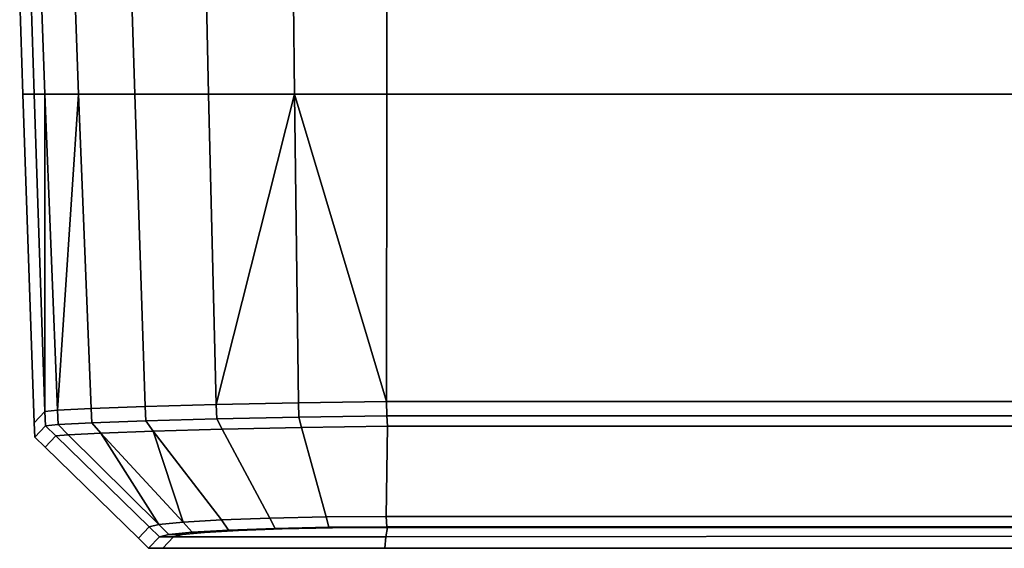
# Model space of a CAD drawing. Extents: x -0.7 to 0.2, y -0.712 to 0.
# Drawn here: x -0.286 to -0.268, y -0.712 to -0.702 of the extents above; entities that cross this region are included whole.
import ezdxf

# ---------------------------------------------------------------- set-up
doc = ezdxf.new("R2010")
doc.units = 0
doc.layers.add('L1_HANDLE', color=7, linetype='CONTINUOUS')

msp = doc.modelspace()

# ---------------------------------------------------------------- linework, layer by layer
at = {"layer": 'L1_HANDLE', "color": 8}
for points, invisible_edges in [([(-0.285767, -0.70382, 1.005664), (-0.285614, -0.702134, 1.011327), (-0.285822, -0.702134, 1.005664), (-0.285767, -0.70382, 1.005664)], 9), ([(-0.285822, -0.702134, 1.005664), (-0.285767, -0.70382, 1), (-0.285767, -0.70382, 1.005664), (-0.285822, -0.702134, 1.005664)], 9), ([(-0.285767, -0.70382, 1), (-0.285822, -0.702134, 1.005664), (-0.285822, -0.702134, 1), (-0.285767, -0.70382, 1)], 9), ([(-0.285822, -0.702134, 0.994336), (-0.285562, -0.70382, 0.988673), (-0.285767, -0.70382, 0.994336), (-0.285822, -0.702134, 0.994336)], 9), ([(-0.285562, -0.70382, 0.988673), (-0.285822, -0.702134, 0.994336), (-0.285614, -0.702134, 0.988673), (-0.285562, -0.70382, 0.988673)], 9), ([(-0.285822, -0.702134, 1), (-0.285767, -0.70382, 0.994336), (-0.285767, -0.70382, 1), (-0.285822, -0.702134, 1)], 9), ([(-0.285767, -0.70382, 0.994336), (-0.285822, -0.702134, 1), (-0.285822, -0.702134, 0.994336), (-0.285767, -0.70382, 0.994336)], 9), ([(-0.285614, -0.702134, 1.011327), (-0.285767, -0.70382, 1.005664), (-0.285562, -0.70382, 1.011327), (-0.285614, -0.702134, 1.011327)], 9), ([(-0.285562, -0.70382, 1.011327), (-0.285433, -0.702144, 1.012911), (-0.285614, -0.702134, 1.011327), (-0.285562, -0.70382, 1.011327)], 9), ([(-0.285433, -0.702144, 0.987089), (-0.285562, -0.70382, 0.988673), (-0.285614, -0.702134, 0.988673), (-0.285433, -0.702144, 0.987089)], 9), ([(-0.285433, -0.702144, 1.012911), (-0.285562, -0.70382, 1.011327), (-0.285372, -0.70382, 1.012893), (-0.285433, -0.702144, 1.012911)], 9), ([(-0.285562, -0.70382, 0.988673), (-0.285433, -0.702144, 0.987089), (-0.285372, -0.70382, 0.987107), (-0.285562, -0.70382, 0.988673)], 9), ([(-0.285372, -0.70382, 1.012893), (-0.284829, -0.702152, 1.014439), (-0.285433, -0.702144, 1.012911), (-0.285372, -0.70382, 1.012893)], 9), ([(-0.284829, -0.702152, 0.985561), (-0.285372, -0.70382, 0.987107), (-0.285433, -0.702144, 0.987089), (-0.284829, -0.702152, 0.985561)], 9), ([(-0.284829, -0.702152, 1.014439), (-0.285372, -0.70382, 1.012893), (-0.284768, -0.70382, 1.014403), (-0.284829, -0.702152, 1.014439)], 9), ([(-0.285372, -0.70382, 0.987107), (-0.284829, -0.702152, 0.985561), (-0.284768, -0.70382, 0.985597), (-0.285372, -0.70382, 0.987107)], 9), ([(-0.284768, -0.70382, 1.014403), (-0.283815, -0.702155, 1.015744), (-0.284829, -0.702152, 1.014439), (-0.284768, -0.70382, 1.014403)], 9), ([(-0.283815, -0.702155, 0.984256), (-0.284768, -0.70382, 0.985597), (-0.284829, -0.702152, 0.985561), (-0.283815, -0.702155, 0.984256)], 9), ([(-0.283815, -0.702155, 1.015744), (-0.284768, -0.70382, 1.014403), (-0.283763, -0.70382, 1.015694), (-0.283815, -0.702155, 1.015744)], 9), ([(-0.284768, -0.70382, 0.985597), (-0.283815, -0.702155, 0.984256), (-0.283763, -0.70382, 0.984306), (-0.284768, -0.70382, 0.985597)], 9), ([(-0.283763, -0.70382, 1.015694), (-0.282479, -0.702152, 1.016732), (-0.283815, -0.702155, 1.015744), (-0.283763, -0.70382, 1.015694)], 9), ([(-0.282479, -0.702152, 0.983269), (-0.283763, -0.70382, 0.984306), (-0.283815, -0.702155, 0.984256), (-0.282479, -0.702152, 0.983269)], 9), ([(-0.282479, -0.702152, 1.016732), (-0.283763, -0.70382, 1.015694), (-0.282441, -0.70382, 1.01667), (-0.282479, -0.702152, 1.016732)], 9), ([(-0.283763, -0.70382, 0.984306), (-0.282479, -0.702152, 0.983269), (-0.282441, -0.70382, 0.98333), (-0.283763, -0.70382, 0.984306)], 9), ([(-0.282441, -0.70382, 1.01667), (-0.280919, -0.702145, 1.017323), (-0.282479, -0.702152, 1.016732), (-0.282441, -0.70382, 1.01667)], 9), ([(-0.280919, -0.702145, 0.982677), (-0.282441, -0.70382, 0.98333), (-0.282479, -0.702152, 0.983269), (-0.280919, -0.702145, 0.982677)], 9), ([(-0.280919, -0.702145, 1.017323), (-0.282441, -0.70382, 1.01667), (-0.2809, -0.70382, 1.017264), (-0.280919, -0.702145, 1.017323)], 9), ([(-0.282441, -0.70382, 0.98333), (-0.280919, -0.702145, 0.982677), (-0.2809, -0.70382, 0.982736), (-0.282441, -0.70382, 0.98333)], 9), ([(-0.2809, -0.70382, 1.017264), (-0.279252, -0.702134, 1.017492), (-0.280919, -0.702145, 1.017323), (-0.2809, -0.70382, 1.017264)], 9), ([(-0.279252, -0.702134, 0.982508), (-0.2809, -0.70382, 0.982736), (-0.280919, -0.702145, 0.982677), (-0.279252, -0.702134, 0.982508)], 9), ([(-0.279252, -0.702134, 1.017492), (-0.2809, -0.70382, 1.017264), (-0.279252, -0.70382, 1.01744), (-0.279252, -0.702134, 1.017492)], 9), ([(-0.2809, -0.70382, 0.982736), (-0.279252, -0.702134, 0.982508), (-0.279252, -0.70382, 0.98256), (-0.2809, -0.70382, 0.982736)], 9), ([(-0.257179, -0.70382, 1.017439), (-0.279252, -0.702134, 1.017492), (-0.279252, -0.70382, 1.01744), (-0.257179, -0.70382, 1.017439)], 9), ([(-0.279252, -0.702134, 1.017492), (-0.257179, -0.70382, 1.017439), (-0.257179, -0.702134, 1.017492), (-0.279252, -0.702134, 1.017492)], 9), ([(-0.279252, -0.702134, 0.982508), (-0.257179, -0.70382, 0.982561), (-0.279252, -0.70382, 0.98256), (-0.279252, -0.702134, 0.982508)], 9), ([(-0.257179, -0.70382, 0.982561), (-0.279252, -0.702134, 0.982508), (-0.257179, -0.702134, 0.982508), (-0.257179, -0.70382, 0.982561)], 9), ([(-0.28537, -0.709498, 1.011321), (-0.285767, -0.70382, 1.005664), (-0.285561, -0.709697, 1.00566), (-0.28537, -0.709498, 1.011321)], 9), ([(-0.285767, -0.70382, 1.005664), (-0.28537, -0.709498, 1.011321), (-0.285562, -0.70382, 1.011327), (-0.285767, -0.70382, 1.005664)], 9), ([(-0.285767, -0.70382, 1.005664), (-0.285561, -0.709697, 1), (-0.285561, -0.709697, 1.00566), (-0.285767, -0.70382, 1.005664)], 9), ([(-0.285561, -0.709697, 1), (-0.285767, -0.70382, 1.005664), (-0.285767, -0.70382, 1), (-0.285561, -0.709697, 1)], 9), ([(-0.285767, -0.70382, 0.994336), (-0.28537, -0.709498, 0.988679), (-0.285561, -0.709697, 0.99434), (-0.285767, -0.70382, 0.994336)], 9), ([(-0.28537, -0.709498, 0.988679), (-0.285767, -0.70382, 0.994336), (-0.285562, -0.70382, 0.988673), (-0.28537, -0.709498, 0.988679)], 9), ([(-0.285561, -0.709697, 1), (-0.285767, -0.70382, 0.994336), (-0.285561, -0.709697, 0.99434), (-0.285561, -0.709697, 1)], 9), ([(-0.285767, -0.70382, 0.994336), (-0.285561, -0.709697, 1), (-0.285767, -0.70382, 1), (-0.285767, -0.70382, 0.994336)], 9), ([(-0.285562, -0.70382, 1.011327), (-0.28537, -0.709498, 1.011321), (-0.285372, -0.70382, 1.012893), (-0.285562, -0.70382, 1.011327)], 8), ([(-0.285562, -0.70382, 0.988673), (-0.285372, -0.70382, 0.987107), (-0.28537, -0.709498, 0.988679), (-0.285562, -0.70382, 0.988673)], 8), ([(-0.285372, -0.70382, 1.012893), (-0.285143, -0.709474, 1.012818), (-0.284768, -0.70382, 1.014403), (-0.285372, -0.70382, 1.012893)], 8), ([(-0.285372, -0.70382, 1.012893), (-0.28537, -0.709498, 1.011321), (-0.285143, -0.709474, 1.012818), (-0.285372, -0.70382, 1.012893)], 8), ([(-0.285372, -0.70382, 0.987107), (-0.284768, -0.70382, 0.985597), (-0.285143, -0.709474, 0.987182), (-0.285372, -0.70382, 0.987107)], 8), ([(-0.285372, -0.70382, 0.987107), (-0.285143, -0.709474, 0.987182), (-0.28537, -0.709498, 0.988679), (-0.285372, -0.70382, 0.987107)], 8), ([(-0.284768, -0.70382, 1.014403), (-0.285143, -0.709474, 1.012818), (-0.284543, -0.709442, 1.014262), (-0.284768, -0.70382, 1.014403)], 8), ([(-0.284768, -0.70382, 0.985597), (-0.284543, -0.709442, 0.985738), (-0.285143, -0.709474, 0.987182), (-0.284768, -0.70382, 0.985597)], 8), ([(-0.283577, -0.709407, 1.015502), (-0.284768, -0.70382, 1.014403), (-0.284543, -0.709442, 1.014262), (-0.283577, -0.709407, 1.015502)], 9), ([(-0.284768, -0.70382, 1.014403), (-0.283577, -0.709407, 1.015502), (-0.283763, -0.70382, 1.015694), (-0.284768, -0.70382, 1.014403)], 9), ([(-0.284768, -0.70382, 0.985597), (-0.283577, -0.709407, 0.984498), (-0.284543, -0.709442, 0.985738), (-0.284768, -0.70382, 0.985597)], 9), ([(-0.283577, -0.709407, 0.984498), (-0.284768, -0.70382, 0.985597), (-0.283763, -0.70382, 0.984306), (-0.283577, -0.709407, 0.984498)], 9), ([(-0.283577, -0.709407, 1.015502), (-0.282441, -0.70382, 1.01667), (-0.283763, -0.70382, 1.015694), (-0.283577, -0.709407, 1.015502)], 9), ([(-0.282441, -0.70382, 0.98333), (-0.283577, -0.709407, 0.984498), (-0.283763, -0.70382, 0.984306), (-0.282441, -0.70382, 0.98333)], 9), ([(-0.282441, -0.70382, 1.01667), (-0.283577, -0.709407, 1.015502), (-0.282303, -0.709373, 1.016438), (-0.282441, -0.70382, 1.01667)], 9), ([(-0.283577, -0.709407, 0.984498), (-0.282441, -0.70382, 0.98333), (-0.282303, -0.709373, 0.983562), (-0.283577, -0.709407, 0.984498)], 9), ([(-0.2809, -0.70382, 1.017264), (-0.282441, -0.70382, 1.01667), (-0.282303, -0.709373, 1.016438), (-0.2809, -0.70382, 1.017264)], 8), ([(-0.2809, -0.70382, 0.982736), (-0.282303, -0.709373, 0.983562), (-0.282441, -0.70382, 0.98333), (-0.2809, -0.70382, 0.982736)], 8), ([(-0.280833, -0.709343, 1.017039), (-0.2809, -0.70382, 1.017264), (-0.282303, -0.709373, 1.016438), (-0.280833, -0.709343, 1.017039)], 8), ([(-0.280833, -0.709343, 0.982961), (-0.282303, -0.709373, 0.983562), (-0.2809, -0.70382, 0.982736), (-0.280833, -0.709343, 0.982961)], 8), ([(-0.279252, -0.70382, 1.01744), (-0.2809, -0.70382, 1.017264), (-0.279254, -0.70932, 1.017248), (-0.279252, -0.70382, 1.01744)], 8), ([(-0.279254, -0.70932, 1.017248), (-0.2809, -0.70382, 1.017264), (-0.280833, -0.709343, 1.017039), (-0.279254, -0.70932, 1.017248)], 8), ([(-0.279252, -0.70382, 0.98256), (-0.279254, -0.70932, 0.982752), (-0.2809, -0.70382, 0.982736), (-0.279252, -0.70382, 0.98256)], 8), ([(-0.279254, -0.70932, 0.982752), (-0.280833, -0.709343, 0.982961), (-0.2809, -0.70382, 0.982736), (-0.279254, -0.70932, 0.982752)], 8), ([(-0.257179, -0.70932, 1.017248), (-0.279252, -0.70382, 1.01744), (-0.279254, -0.70932, 1.017248), (-0.257179, -0.70932, 1.017248)], 9), ([(-0.279252, -0.70382, 0.98256), (-0.257179, -0.70932, 0.982752), (-0.279254, -0.70932, 0.982752), (-0.279252, -0.70382, 0.98256)], 9), ([(-0.279252, -0.70382, 1.01744), (-0.257179, -0.70932, 1.017248), (-0.257179, -0.70382, 1.017439), (-0.279252, -0.70382, 1.01744)], 9), ([(-0.257179, -0.70932, 0.982752), (-0.279252, -0.70382, 0.98256), (-0.257179, -0.70382, 0.982561), (-0.257179, -0.70932, 0.982752)], 9), ([(-0.280826, -0.7096, 1.01703), (-0.279254, -0.70932, 1.017248), (-0.280833, -0.709343, 1.017039), (-0.280826, -0.7096, 1.01703)], 9), ([(-0.279254, -0.70932, 0.982752), (-0.280826, -0.7096, 0.98297), (-0.280833, -0.709343, 0.982961), (-0.279254, -0.70932, 0.982752)], 9), ([(-0.279254, -0.70932, 1.017248), (-0.280826, -0.7096, 1.01703), (-0.279252, -0.709577, 1.017239), (-0.279254, -0.70932, 1.017248)], 9), ([(-0.280826, -0.7096, 0.98297), (-0.279254, -0.70932, 0.982752), (-0.279252, -0.709577, 0.982761), (-0.280826, -0.7096, 0.98297)], 9), ([(-0.279252, -0.709577, 1.017239), (-0.257179, -0.70932, 1.017248), (-0.279254, -0.70932, 1.017248), (-0.279252, -0.709577, 1.017239)], 9), ([(-0.257179, -0.70932, 0.982752), (-0.279252, -0.709577, 0.982761), (-0.279254, -0.70932, 0.982752), (-0.257179, -0.70932, 0.982752)], 9), ([(-0.257179, -0.70932, 1.017248), (-0.279252, -0.709577, 1.017239), (-0.257179, -0.709577, 1.017239), (-0.257179, -0.70932, 1.017248)], 9), ([(-0.279252, -0.709577, 0.982761), (-0.257179, -0.70932, 0.982752), (-0.257179, -0.709577, 0.982761), (-0.279252, -0.709577, 0.982761)], 9), ([(-0.285561, -0.709697, 1.00566), (-0.28536, -0.709755, 1.011327), (-0.28537, -0.709498, 1.011321), (-0.285561, -0.709697, 1.00566)], 9), ([(-0.28536, -0.709755, 0.988673), (-0.285561, -0.709697, 0.99434), (-0.28537, -0.709498, 0.988679), (-0.28536, -0.709755, 0.988673)], 9), ([(-0.28537, -0.709498, 1.011321), (-0.285132, -0.709731, 1.01282), (-0.285143, -0.709474, 1.012818), (-0.28537, -0.709498, 1.011321)], 9), ([(-0.285132, -0.709731, 0.98718), (-0.28537, -0.709498, 0.988679), (-0.285143, -0.709474, 0.987182), (-0.285132, -0.709731, 0.98718)], 9), ([(-0.285132, -0.709731, 1.01282), (-0.28537, -0.709498, 1.011321), (-0.28536, -0.709755, 1.011327), (-0.285132, -0.709731, 1.01282)], 9), ([(-0.28537, -0.709498, 0.988679), (-0.285132, -0.709731, 0.98718), (-0.28536, -0.709755, 0.988673), (-0.28537, -0.709498, 0.988679)], 9), ([(-0.285143, -0.709474, 1.012818), (-0.28453, -0.709699, 1.014261), (-0.284543, -0.709442, 1.014262), (-0.285143, -0.709474, 1.012818)], 9), ([(-0.28453, -0.709699, 0.985739), (-0.285143, -0.709474, 0.987182), (-0.284543, -0.709442, 0.985738), (-0.28453, -0.709699, 0.985739)], 9), ([(-0.28453, -0.709699, 1.014261), (-0.285143, -0.709474, 1.012818), (-0.285132, -0.709731, 1.01282), (-0.28453, -0.709699, 1.014261)], 9), ([(-0.285143, -0.709474, 0.987182), (-0.28453, -0.709699, 0.985739), (-0.285132, -0.709731, 0.98718), (-0.285143, -0.709474, 0.987182)], 9), ([(-0.284543, -0.709442, 1.014262), (-0.283564, -0.709664, 1.015497), (-0.283577, -0.709407, 1.015502), (-0.284543, -0.709442, 1.014262)], 9), ([(-0.283564, -0.709664, 0.984503), (-0.284543, -0.709442, 0.985738), (-0.283577, -0.709407, 0.984498), (-0.283564, -0.709664, 0.984503)], 9), ([(-0.283564, -0.709664, 1.015497), (-0.284543, -0.709442, 1.014262), (-0.28453, -0.709699, 1.014261), (-0.283564, -0.709664, 1.015497)], 9), ([(-0.284543, -0.709442, 0.985738), (-0.283564, -0.709664, 0.984503), (-0.28453, -0.709699, 0.985739), (-0.284543, -0.709442, 0.985738)], 9), ([(-0.283564, -0.709664, 1.015497), (-0.282303, -0.709373, 1.016438), (-0.283577, -0.709407, 1.015502), (-0.283564, -0.709664, 1.015497)], 9), ([(-0.282303, -0.709373, 0.983562), (-0.283564, -0.709664, 0.984503), (-0.283577, -0.709407, 0.984498), (-0.282303, -0.709373, 0.983562)], 9), ([(-0.282303, -0.709373, 1.016438), (-0.283564, -0.709664, 1.015497), (-0.282292, -0.70963, 1.01643), (-0.282303, -0.709373, 1.016438)], 9), ([(-0.283564, -0.709664, 0.984503), (-0.282303, -0.709373, 0.983562), (-0.282292, -0.70963, 0.98357), (-0.283564, -0.709664, 0.984503)], 9), ([(-0.282292, -0.70963, 1.01643), (-0.280833, -0.709343, 1.017039), (-0.282303, -0.709373, 1.016438), (-0.282292, -0.70963, 1.01643)], 9), ([(-0.280833, -0.709343, 0.982961), (-0.282292, -0.70963, 0.98357), (-0.282303, -0.709373, 0.983562), (-0.280833, -0.709343, 0.982961)], 9), ([(-0.280833, -0.709343, 1.017039), (-0.282292, -0.70963, 1.01643), (-0.280826, -0.7096, 1.01703), (-0.280833, -0.709343, 1.017039)], 9), ([(-0.282292, -0.70963, 0.98357), (-0.280833, -0.709343, 0.982961), (-0.280826, -0.7096, 0.98297), (-0.282292, -0.70963, 0.98357)], 9), ([(-0.28453, -0.709699, 1.014261), (-0.283434, -0.709847, 1.015374), (-0.283564, -0.709664, 1.015497), (-0.28453, -0.709699, 1.014261)], 9), ([(-0.283434, -0.709847, 0.984626), (-0.28453, -0.709699, 0.985739), (-0.283564, -0.709664, 0.984503), (-0.283434, -0.709847, 0.984626)], 9), ([(-0.283564, -0.709664, 1.015497), (-0.2822, -0.709814, 1.016279), (-0.282292, -0.70963, 1.01643), (-0.283564, -0.709664, 1.015497)], 9), ([(-0.2822, -0.709814, 0.983721), (-0.283564, -0.709664, 0.984503), (-0.282292, -0.70963, 0.98357), (-0.2822, -0.709814, 0.983721)], 9), ([(-0.2822, -0.709814, 1.016279), (-0.283564, -0.709664, 1.015497), (-0.283434, -0.709847, 1.015374), (-0.2822, -0.709814, 1.016279)], 9), ([(-0.283564, -0.709664, 0.984503), (-0.2822, -0.709814, 0.983721), (-0.283434, -0.709847, 0.984626), (-0.283564, -0.709664, 0.984503)], 9), ([(-0.282292, -0.70963, 1.01643), (-0.280777, -0.709785, 1.016862), (-0.280826, -0.7096, 1.01703), (-0.282292, -0.70963, 1.01643)], 9), ([(-0.280777, -0.709785, 0.983138), (-0.282292, -0.70963, 0.98357), (-0.280826, -0.7096, 0.98297), (-0.280777, -0.709785, 0.983138)], 9), ([(-0.280777, -0.709785, 1.016862), (-0.282292, -0.70963, 1.01643), (-0.2822, -0.709814, 1.016279), (-0.280777, -0.709785, 1.016862)], 9), ([(-0.282292, -0.70963, 0.98357), (-0.280777, -0.709785, 0.983138), (-0.2822, -0.709814, 0.983721), (-0.282292, -0.70963, 0.98357)], 9), ([(-0.280777, -0.709785, 1.016862), (-0.279252, -0.709577, 1.017239), (-0.280826, -0.7096, 1.01703), (-0.280777, -0.709785, 1.016862)], 9), ([(-0.279252, -0.709577, 0.982761), (-0.280777, -0.709785, 0.983138), (-0.280826, -0.7096, 0.98297), (-0.279252, -0.709577, 0.982761)], 9), ([(-0.279252, -0.709577, 1.017239), (-0.280777, -0.709785, 1.016862), (-0.279239, -0.709762, 1.017064), (-0.279252, -0.709577, 1.017239)], 9), ([(-0.280777, -0.709785, 0.983138), (-0.279252, -0.709577, 0.982761), (-0.279239, -0.709762, 0.982936), (-0.280777, -0.709785, 0.983138)], 9), ([(-0.279239, -0.709762, 1.017064), (-0.257179, -0.709577, 1.017239), (-0.279252, -0.709577, 1.017239), (-0.279239, -0.709762, 1.017064)], 9), ([(-0.257179, -0.709577, 0.982761), (-0.279239, -0.709762, 0.982936), (-0.279252, -0.709577, 0.982761), (-0.257179, -0.709577, 0.982761)], 9), ([(-0.257179, -0.709577, 1.017239), (-0.279239, -0.709762, 1.017064), (-0.257179, -0.709761, 1.017064), (-0.257179, -0.709577, 1.017239)], 9), ([(-0.279239, -0.709762, 0.982936), (-0.257179, -0.709577, 0.982761), (-0.257179, -0.709761, 0.982936), (-0.279239, -0.709762, 0.982936)], 9), ([(-0.285561, -0.709697, 1.00566), (-0.285552, -0.709954, 1), (-0.285552, -0.709954, 1.005664), (-0.285561, -0.709697, 1.00566)], 9), ([(-0.285552, -0.709954, 1), (-0.285561, -0.709697, 1.00566), (-0.285561, -0.709697, 1), (-0.285552, -0.709954, 1)], 9), ([(-0.28536, -0.709755, 1.011327), (-0.285561, -0.709697, 1.00566), (-0.285552, -0.709954, 1.005664), (-0.28536, -0.709755, 1.011327)], 9), ([(-0.285561, -0.709697, 1), (-0.285552, -0.709954, 0.994336), (-0.285552, -0.709954, 1), (-0.285561, -0.709697, 1)], 9), ([(-0.285552, -0.709954, 0.994336), (-0.285561, -0.709697, 1), (-0.285561, -0.709697, 0.99434), (-0.285552, -0.709954, 0.994336)], 9), ([(-0.285561, -0.709697, 0.99434), (-0.28536, -0.709755, 0.988673), (-0.285552, -0.709954, 0.994336), (-0.285561, -0.709697, 0.99434)], 9), ([(-0.285552, -0.709954, 1.005664), (-0.285177, -0.709934, 1.011315), (-0.28536, -0.709755, 1.011327), (-0.285552, -0.709954, 1.005664)], 9), ([(-0.285177, -0.709934, 0.988685), (-0.285552, -0.709954, 0.994336), (-0.28536, -0.709755, 0.988673), (-0.285177, -0.709934, 0.988685)], 9), ([(-0.28536, -0.709755, 1.011327), (-0.284955, -0.709912, 1.012775), (-0.285132, -0.709731, 1.01282), (-0.28536, -0.709755, 1.011327)], 9), ([(-0.284955, -0.709912, 0.987225), (-0.28536, -0.709755, 0.988673), (-0.285132, -0.709731, 0.98718), (-0.284955, -0.709912, 0.987225)], 9), ([(-0.284955, -0.709912, 1.012775), (-0.28536, -0.709755, 1.011327), (-0.285177, -0.709934, 1.011315), (-0.284955, -0.709912, 1.012775)], 9), ([(-0.28536, -0.709755, 0.988673), (-0.284955, -0.709912, 0.987225), (-0.285177, -0.709934, 0.988685), (-0.28536, -0.709755, 0.988673)], 9), ([(-0.285132, -0.709731, 1.01282), (-0.284371, -0.709882, 1.014175), (-0.28453, -0.709699, 1.014261), (-0.285132, -0.709731, 1.01282)], 9), ([(-0.284371, -0.709882, 0.985825), (-0.285132, -0.709731, 0.98718), (-0.28453, -0.709699, 0.985739), (-0.284371, -0.709882, 0.985825)], 9), ([(-0.284371, -0.709882, 1.014175), (-0.285132, -0.709731, 1.01282), (-0.284955, -0.709912, 1.012775), (-0.284371, -0.709882, 1.014175)], 9), ([(-0.285132, -0.709731, 0.98718), (-0.284371, -0.709882, 0.985825), (-0.284955, -0.709912, 0.987225), (-0.285132, -0.709731, 0.98718)], 9), ([(-0.283434, -0.709847, 1.015374), (-0.28453, -0.709699, 1.014261), (-0.284371, -0.709882, 1.014175), (-0.283434, -0.709847, 1.015374)], 9), ([(-0.28453, -0.709699, 0.985739), (-0.283434, -0.709847, 0.984626), (-0.284371, -0.709882, 0.985825), (-0.28453, -0.709699, 0.985739)], 9), ([(-0.283434, -0.709847, 1.015374), (-0.284371, -0.709882, 1.014175), (-0.282893, -0.711475, 1.013496), (-0.283434, -0.709847, 1.015374)], 8), ([(-0.282893, -0.711475, 0.986504), (-0.284371, -0.709882, 0.985825), (-0.283434, -0.709847, 0.984626), (-0.282893, -0.711475, 0.986504)], 8), ([(-0.283434, -0.709847, 1.015374), (-0.281344, -0.711404, 1.014974), (-0.2822, -0.709814, 1.016279), (-0.283434, -0.709847, 1.015374)], 9), ([(-0.281344, -0.711404, 0.985026), (-0.283434, -0.709847, 0.984626), (-0.2822, -0.709814, 0.983721), (-0.281344, -0.711404, 0.985026)], 9), ([(-0.281344, -0.711404, 1.014974), (-0.283434, -0.709847, 1.015374), (-0.282211, -0.711437, 1.014328), (-0.281344, -0.711404, 1.014974)], 9), ([(-0.283434, -0.709847, 1.015374), (-0.282893, -0.711475, 1.013496), (-0.282211, -0.711437, 1.014328), (-0.283434, -0.709847, 1.015374)], 8), ([(-0.283434, -0.709847, 0.984626), (-0.281344, -0.711404, 0.985026), (-0.282211, -0.711437, 0.985672), (-0.283434, -0.709847, 0.984626)], 9), ([(-0.282893, -0.711475, 0.986504), (-0.283434, -0.709847, 0.984626), (-0.282211, -0.711437, 0.985672), (-0.282893, -0.711475, 0.986504)], 8), ([(-0.2822, -0.709814, 1.016279), (-0.280334, -0.711383, 1.015379), (-0.280777, -0.709785, 1.016862), (-0.2822, -0.709814, 1.016279)], 9), ([(-0.280334, -0.711383, 0.984621), (-0.2822, -0.709814, 0.983721), (-0.280777, -0.709785, 0.983138), (-0.280334, -0.711383, 0.984621)], 9), ([(-0.280334, -0.711383, 1.015379), (-0.2822, -0.709814, 1.016279), (-0.281344, -0.711404, 1.014974), (-0.280334, -0.711383, 1.015379)], 9), ([(-0.2822, -0.709814, 0.983721), (-0.280334, -0.711383, 0.984621), (-0.281344, -0.711404, 0.985026), (-0.2822, -0.709814, 0.983721)], 9), ([(-0.280334, -0.711383, 1.015379), (-0.279239, -0.709762, 1.017064), (-0.280777, -0.709785, 1.016862), (-0.280334, -0.711383, 1.015379)], 9), ([(-0.279239, -0.709762, 0.982936), (-0.280334, -0.711383, 0.984621), (-0.280777, -0.709785, 0.983138), (-0.279239, -0.709762, 0.982936)], 9), ([(-0.279239, -0.709762, 1.017064), (-0.280334, -0.711383, 1.015379), (-0.279264, -0.711378, 1.015517), (-0.279239, -0.709762, 1.017064)], 9), ([(-0.280334, -0.711383, 0.984621), (-0.279239, -0.709762, 0.982936), (-0.279264, -0.711378, 0.984483), (-0.280334, -0.711383, 0.984621)], 9), ([(-0.25718, -0.711378, 1.015518), (-0.279239, -0.709762, 1.017064), (-0.279264, -0.711378, 1.015517), (-0.25718, -0.711378, 1.015518)], 9), ([(-0.279239, -0.709762, 0.982936), (-0.25718, -0.711378, 0.984482), (-0.279264, -0.711378, 0.984483), (-0.279239, -0.709762, 0.982936)], 9), ([(-0.279239, -0.709762, 1.017064), (-0.25718, -0.711378, 1.015518), (-0.257179, -0.709761, 1.017064), (-0.279239, -0.709762, 1.017064)], 9), ([(-0.25718, -0.711378, 0.984482), (-0.279239, -0.709762, 0.982936), (-0.257179, -0.709761, 0.982936), (-0.25718, -0.711378, 0.984482)], 9), ([(-0.285177, -0.709934, 1.011315), (-0.285552, -0.709954, 1.005664), (-0.285368, -0.710133, 1.005664), (-0.285177, -0.709934, 1.011315)], 9), ([(-0.285552, -0.709954, 0.994336), (-0.285177, -0.709934, 0.988685), (-0.285368, -0.710133, 0.994336), (-0.285552, -0.709954, 0.994336)], 9), ([(-0.285368, -0.710133, 1), (-0.285552, -0.709954, 1.005664), (-0.285552, -0.709954, 1), (-0.285368, -0.710133, 1)], 9), ([(-0.285552, -0.709954, 1.005664), (-0.285368, -0.710133, 1), (-0.285368, -0.710133, 1.005664), (-0.285552, -0.709954, 1.005664)], 9), ([(-0.285368, -0.710133, 0.994336), (-0.285552, -0.709954, 1), (-0.285552, -0.709954, 0.994336), (-0.285368, -0.710133, 0.994336)], 9), ([(-0.285552, -0.709954, 1), (-0.285368, -0.710133, 0.994336), (-0.285368, -0.710133, 1), (-0.285552, -0.709954, 1)], 9), ([(-0.283696, -0.711762, 1.005664), (-0.285177, -0.709934, 1.011315), (-0.285368, -0.710133, 1.005664), (-0.283696, -0.711762, 1.005664)], 9), ([(-0.285177, -0.709934, 0.988685), (-0.283696, -0.711762, 0.994336), (-0.285368, -0.710133, 0.994336), (-0.285177, -0.709934, 0.988685)], 9), ([(-0.283505, -0.711561, 1.011337), (-0.284955, -0.709912, 1.012775), (-0.285177, -0.709934, 1.011315), (-0.283505, -0.711561, 1.011337)], 9), ([(-0.28333, -0.711517, 0.987484), (-0.285177, -0.709934, 0.988685), (-0.284955, -0.709912, 0.987225), (-0.28333, -0.711517, 0.987484)], 9), ([(-0.285177, -0.709934, 1.011315), (-0.283696, -0.711762, 1.005664), (-0.283505, -0.711561, 1.011337), (-0.285177, -0.709934, 1.011315)], 9), ([(-0.285177, -0.709934, 0.988685), (-0.28333, -0.711517, 0.987484), (-0.283505, -0.711561, 0.988664), (-0.285177, -0.709934, 0.988685)], 9), ([(-0.283696, -0.711762, 0.994336), (-0.285177, -0.709934, 0.988685), (-0.283505, -0.711561, 0.988664), (-0.283696, -0.711762, 0.994336)], 9), ([(-0.284371, -0.709882, 1.014175), (-0.284955, -0.709912, 1.012775), (-0.28333, -0.711517, 1.012516), (-0.284371, -0.709882, 1.014175)], 8), ([(-0.28333, -0.711517, 0.987484), (-0.284955, -0.709912, 0.987225), (-0.284371, -0.709882, 0.985825), (-0.28333, -0.711517, 0.987484)], 8), ([(-0.284955, -0.709912, 1.012775), (-0.283505, -0.711561, 1.011337), (-0.28333, -0.711517, 1.012516), (-0.284955, -0.709912, 1.012775)], 9), ([(-0.284371, -0.709882, 1.014175), (-0.28333, -0.711517, 1.012516), (-0.282893, -0.711475, 1.013496), (-0.284371, -0.709882, 1.014175)], 8), ([(-0.28333, -0.711517, 0.987484), (-0.284371, -0.709882, 0.985825), (-0.282893, -0.711475, 0.986504), (-0.28333, -0.711517, 0.987484)], 8), ([(-0.283696, -0.711762, 1), (-0.285368, -0.710133, 1.005664), (-0.285368, -0.710133, 1), (-0.283696, -0.711762, 1)], 9), ([(-0.285368, -0.710133, 1.005664), (-0.283696, -0.711762, 1), (-0.283696, -0.711762, 1.005664), (-0.285368, -0.710133, 1.005664)], 9), ([(-0.283696, -0.711762, 0.994336), (-0.285368, -0.710133, 1), (-0.285368, -0.710133, 0.994336), (-0.283696, -0.711762, 0.994336)], 9), ([(-0.285368, -0.710133, 1), (-0.283696, -0.711762, 0.994336), (-0.283696, -0.711762, 1), (-0.285368, -0.710133, 1)], 9), ([(-0.282893, -0.711475, 1.013496), (-0.282081, -0.711619, 1.014205), (-0.282211, -0.711437, 1.014328), (-0.282893, -0.711475, 1.013496)], 9), ([(-0.282081, -0.711619, 0.985795), (-0.282893, -0.711475, 0.986504), (-0.282211, -0.711437, 0.985672), (-0.282081, -0.711619, 0.985795)], 9), ([(-0.282211, -0.711437, 1.014328), (-0.281251, -0.711589, 1.014824), (-0.281344, -0.711404, 1.014974), (-0.282211, -0.711437, 1.014328)], 9), ([(-0.281251, -0.711589, 0.985176), (-0.282211, -0.711437, 0.985672), (-0.281344, -0.711404, 0.985026), (-0.281251, -0.711589, 0.985176)], 9), ([(-0.281251, -0.711589, 1.014824), (-0.282211, -0.711437, 1.014328), (-0.282081, -0.711619, 1.014205), (-0.281251, -0.711589, 1.014824)], 9), ([(-0.282211, -0.711437, 0.985672), (-0.281251, -0.711589, 0.985176), (-0.282081, -0.711619, 0.985795), (-0.282211, -0.711437, 0.985672)], 9), ([(-0.281344, -0.711404, 1.014974), (-0.280286, -0.711569, 1.01521), (-0.280334, -0.711383, 1.015379), (-0.281344, -0.711404, 1.014974)], 9), ([(-0.280286, -0.711569, 0.98479), (-0.281344, -0.711404, 0.985026), (-0.280334, -0.711383, 0.984621), (-0.280286, -0.711569, 0.98479)], 9), ([(-0.280286, -0.711569, 1.01521), (-0.281344, -0.711404, 1.014974), (-0.281251, -0.711589, 1.014824), (-0.280286, -0.711569, 1.01521)], 9), ([(-0.281344, -0.711404, 0.985026), (-0.280286, -0.711569, 0.98479), (-0.281251, -0.711589, 0.985176), (-0.281344, -0.711404, 0.985026)], 9), ([(-0.280286, -0.711569, 1.01521), (-0.279264, -0.711378, 1.015517), (-0.280334, -0.711383, 1.015379), (-0.280286, -0.711569, 1.01521)], 9), ([(-0.279264, -0.711378, 0.984483), (-0.280286, -0.711569, 0.98479), (-0.280334, -0.711383, 0.984621), (-0.279264, -0.711378, 0.984483)], 9), ([(-0.279264, -0.711378, 1.015517), (-0.280286, -0.711569, 1.01521), (-0.279252, -0.711562, 1.015342), (-0.279264, -0.711378, 1.015517)], 9), ([(-0.280286, -0.711569, 0.98479), (-0.279264, -0.711378, 0.984483), (-0.279252, -0.711562, 0.984658), (-0.280286, -0.711569, 0.98479)], 9), ([(-0.279252, -0.711562, 1.015342), (-0.25718, -0.711378, 1.015518), (-0.279264, -0.711378, 1.015517), (-0.279252, -0.711562, 1.015342)], 9), ([(-0.25718, -0.711378, 0.984482), (-0.279252, -0.711562, 0.984658), (-0.279264, -0.711378, 0.984483), (-0.25718, -0.711378, 0.984482)], 9), ([(-0.25718, -0.711378, 1.015518), (-0.279252, -0.711562, 1.015342), (-0.257179, -0.711562, 1.015342), (-0.25718, -0.711378, 1.015518)], 9), ([(-0.279252, -0.711562, 0.984658), (-0.25718, -0.711378, 0.984482), (-0.257179, -0.711562, 0.984658), (-0.279252, -0.711562, 0.984658)], 9), ([(-0.283513, -0.711941, 1.005664), (-0.283505, -0.711561, 1.011337), (-0.283696, -0.711762, 1.005664), (-0.283513, -0.711941, 1.005664)], 9), ([(-0.283322, -0.71174, 0.988673), (-0.283696, -0.711762, 0.994336), (-0.283505, -0.711561, 0.988664), (-0.283322, -0.71174, 0.988673)], 9), ([(-0.283505, -0.711561, 1.011337), (-0.283513, -0.711941, 1.005664), (-0.283322, -0.71174, 1.011327), (-0.283505, -0.711561, 1.011337)], 9), ([(-0.283505, -0.711561, 1.011337), (-0.283153, -0.711699, 1.012474), (-0.28333, -0.711517, 1.012516), (-0.283505, -0.711561, 1.011337)], 9), ([(-0.283153, -0.711699, 0.987526), (-0.283505, -0.711561, 0.988664), (-0.28333, -0.711517, 0.987484), (-0.283153, -0.711699, 0.987526)], 9), ([(-0.283153, -0.711699, 1.012474), (-0.283505, -0.711561, 1.011337), (-0.283322, -0.71174, 1.011327), (-0.283153, -0.711699, 1.012474)], 9), ([(-0.283505, -0.711561, 0.988664), (-0.283153, -0.711699, 0.987526), (-0.283322, -0.71174, 0.988673), (-0.283505, -0.711561, 0.988664)], 9), ([(-0.28333, -0.711517, 1.012516), (-0.282734, -0.711657, 1.013409), (-0.282893, -0.711475, 1.013496), (-0.28333, -0.711517, 1.012516)], 9), ([(-0.282734, -0.711657, 0.986591), (-0.28333, -0.711517, 0.987484), (-0.282893, -0.711475, 0.986504), (-0.282734, -0.711657, 0.986591)], 9), ([(-0.282734, -0.711657, 1.013409), (-0.28333, -0.711517, 1.012516), (-0.283153, -0.711699, 1.012474), (-0.282734, -0.711657, 1.013409)], 9), ([(-0.28333, -0.711517, 0.987484), (-0.282734, -0.711657, 0.986591), (-0.283153, -0.711699, 0.987526), (-0.28333, -0.711517, 0.987484)], 9), ([(-0.282905, -0.711701, 1.012404), (-0.279268, -0.711737, 1.011326), (-0.279235, -0.711572, 1.015093), (-0.282905, -0.711701, 1.012404)], 13), ([(-0.282905, -0.711701, 1.012404), (-0.279235, -0.711572, 1.015093), (-0.282514, -0.711662, 1.013278), (-0.282905, -0.711701, 1.012404)], 11), ([(-0.282081, -0.711619, 1.014205), (-0.282893, -0.711475, 1.013496), (-0.282734, -0.711657, 1.013409), (-0.282081, -0.711619, 1.014205)], 9), ([(-0.282893, -0.711475, 0.986504), (-0.282081, -0.711619, 0.985795), (-0.282734, -0.711657, 0.986591), (-0.282893, -0.711475, 0.986504)], 9), ([(-0.282734, -0.711657, 1.013409), (-0.281902, -0.711627, 1.014025), (-0.282081, -0.711619, 1.014205), (-0.282734, -0.711657, 1.013409)], 9), ([(-0.281902, -0.711627, 0.985975), (-0.282734, -0.711657, 0.986591), (-0.282081, -0.711619, 0.985795), (-0.281902, -0.711627, 0.985975)], 9), ([(-0.282514, -0.711662, 1.013278), (-0.279235, -0.711572, 1.015093), (-0.281902, -0.711627, 1.014025), (-0.282514, -0.711662, 1.013278)], 11), ([(-0.282081, -0.711619, 1.014205), (-0.281124, -0.711598, 1.014605), (-0.281251, -0.711589, 1.014824), (-0.282081, -0.711619, 1.014205)], 9), ([(-0.281124, -0.711598, 0.985395), (-0.282081, -0.711619, 0.985795), (-0.281251, -0.711589, 0.985176), (-0.281124, -0.711598, 0.985395)], 9), ([(-0.281124, -0.711598, 1.014605), (-0.282081, -0.711619, 1.014205), (-0.281902, -0.711627, 1.014025), (-0.281124, -0.711598, 1.014605)], 9), ([(-0.282081, -0.711619, 0.985795), (-0.281124, -0.711598, 0.985395), (-0.281902, -0.711627, 0.985975), (-0.282081, -0.711619, 0.985795)], 9), ([(-0.281902, -0.711627, 1.014025), (-0.279235, -0.711572, 1.015093), (-0.281124, -0.711598, 1.014605), (-0.281902, -0.711627, 1.014025)], 11), ([(-0.281124, -0.711598, 0.985395), (-0.279268, -0.711737, 0.988674), (-0.281902, -0.711627, 0.985975), (-0.281124, -0.711598, 0.985395)], 11), ([(-0.281251, -0.711589, 1.014824), (-0.28022, -0.711579, 1.014967), (-0.280286, -0.711569, 1.01521), (-0.281251, -0.711589, 1.014824)], 9), ([(-0.28022, -0.711579, 0.985033), (-0.281251, -0.711589, 0.985176), (-0.280286, -0.711569, 0.98479), (-0.28022, -0.711579, 0.985033)], 9), ([(-0.28022, -0.711579, 1.014967), (-0.281251, -0.711589, 1.014824), (-0.281124, -0.711598, 1.014605), (-0.28022, -0.711579, 1.014967)], 9), ([(-0.281251, -0.711589, 0.985176), (-0.28022, -0.711579, 0.985033), (-0.281124, -0.711598, 0.985395), (-0.281251, -0.711589, 0.985176)], 9), ([(-0.281124, -0.711598, 1.014605), (-0.279235, -0.711572, 1.015093), (-0.28022, -0.711579, 1.014967), (-0.281124, -0.711598, 1.014605)], 9), ([(-0.28022, -0.711579, 0.985033), (-0.279268, -0.711737, 0.988674), (-0.281124, -0.711598, 0.985395), (-0.28022, -0.711579, 0.985033)], 11), ([(-0.280286, -0.711569, 1.01521), (-0.279235, -0.711572, 1.015093), (-0.279252, -0.711562, 1.015342), (-0.280286, -0.711569, 1.01521)], 9), ([(-0.279235, -0.711572, 0.984907), (-0.280286, -0.711569, 0.98479), (-0.279252, -0.711562, 0.984658), (-0.279235, -0.711572, 0.984907)], 9), ([(-0.279235, -0.711572, 1.015093), (-0.280286, -0.711569, 1.01521), (-0.28022, -0.711579, 1.014967), (-0.279235, -0.711572, 1.015093)], 9), ([(-0.280286, -0.711569, 0.98479), (-0.279235, -0.711572, 0.984907), (-0.28022, -0.711579, 0.985033), (-0.280286, -0.711569, 0.98479)], 9), ([(-0.279268, -0.711737, 0.988674), (-0.28022, -0.711579, 0.985033), (-0.279235, -0.711572, 0.984907), (-0.279268, -0.711737, 0.988674)], 9), ([(-0.257178, -0.711572, 1.015093), (-0.279268, -0.711737, 1.011326), (-0.25718, -0.711717, 1.011325), (-0.257178, -0.711572, 1.015093)], 9), ([(-0.279268, -0.711737, 1.011326), (-0.257178, -0.711572, 1.015093), (-0.279235, -0.711572, 1.015093), (-0.279268, -0.711737, 1.011326)], 9), ([(-0.257178, -0.711572, 0.984908), (-0.279268, -0.711737, 0.988674), (-0.279235, -0.711572, 0.984907), (-0.257178, -0.711572, 0.984908)], 9), ([(-0.279268, -0.711737, 0.988674), (-0.257178, -0.711572, 0.984908), (-0.25718, -0.711717, 0.988675), (-0.279268, -0.711737, 0.988674)], 9), ([(-0.279235, -0.711572, 1.015093), (-0.257179, -0.711562, 1.015342), (-0.279252, -0.711562, 1.015342), (-0.279235, -0.711572, 1.015093)], 9), ([(-0.257179, -0.711562, 0.984658), (-0.279235, -0.711572, 0.984907), (-0.279252, -0.711562, 0.984658), (-0.257179, -0.711562, 0.984658)], 9), ([(-0.257179, -0.711562, 1.015342), (-0.279235, -0.711572, 1.015093), (-0.257178, -0.711572, 1.015093), (-0.257179, -0.711562, 1.015342)], 9), ([(-0.279235, -0.711572, 0.984907), (-0.257179, -0.711562, 0.984658), (-0.257178, -0.711572, 0.984908), (-0.279235, -0.711572, 0.984907)], 9), ([(-0.283696, -0.711762, 0.994336), (-0.283322, -0.71174, 0.988673), (-0.283513, -0.711941, 0.994336), (-0.283696, -0.711762, 0.994336)], 9), ([(-0.283513, -0.711941, 1), (-0.283696, -0.711762, 1.005664), (-0.283696, -0.711762, 1), (-0.283513, -0.711941, 1)], 9), ([(-0.283696, -0.711762, 1.005664), (-0.283513, -0.711941, 1), (-0.283513, -0.711941, 1.005664), (-0.283696, -0.711762, 1.005664)], 9), ([(-0.283513, -0.711941, 1), (-0.283696, -0.711762, 0.994336), (-0.283513, -0.711941, 0.994336), (-0.283513, -0.711941, 1)], 9), ([(-0.283696, -0.711762, 0.994336), (-0.283513, -0.711941, 1), (-0.283696, -0.711762, 1), (-0.283696, -0.711762, 0.994336)], 9), ([(-0.283513, -0.711941, 1.005664), (-0.283067, -0.711741, 1.011305), (-0.283322, -0.71174, 1.011327), (-0.283513, -0.711941, 1.005664)], 9), ([(-0.283067, -0.711741, 0.988695), (-0.283513, -0.711941, 0.994336), (-0.283322, -0.71174, 0.988673), (-0.283067, -0.711741, 0.988695)], 9), ([(-0.283067, -0.711741, 1.011305), (-0.283513, -0.711941, 1.005664), (-0.283258, -0.711941, 1.00566), (-0.283067, -0.711741, 1.011305)], 9), ([(-0.283513, -0.711941, 0.994336), (-0.283067, -0.711741, 0.988695), (-0.283258, -0.711941, 0.99434), (-0.283513, -0.711941, 0.994336)], 9), ([(-0.283322, -0.71174, 1.011327), (-0.282905, -0.711701, 1.012404), (-0.283153, -0.711699, 1.012474), (-0.283322, -0.71174, 1.011327)], 9), ([(-0.282905, -0.711701, 0.987596), (-0.283322, -0.71174, 0.988673), (-0.283153, -0.711699, 0.987526), (-0.282905, -0.711701, 0.987596)], 9), ([(-0.282905, -0.711701, 1.012404), (-0.283322, -0.71174, 1.011327), (-0.283067, -0.711741, 1.011305), (-0.282905, -0.711701, 1.012404)], 9), ([(-0.283322, -0.71174, 0.988673), (-0.282905, -0.711701, 0.987596), (-0.283067, -0.711741, 0.988695), (-0.283322, -0.71174, 0.988673)], 9), ([(-0.279282, -0.71194, 1.005664), (-0.283067, -0.711741, 1.011305), (-0.283258, -0.711941, 1.00566), (-0.279282, -0.71194, 1.005664)], 9), ([(-0.283067, -0.711741, 0.988695), (-0.279282, -0.71194, 0.994336), (-0.283258, -0.711941, 0.99434), (-0.283067, -0.711741, 0.988695)], 9), ([(-0.283153, -0.711699, 1.012474), (-0.282514, -0.711662, 1.013278), (-0.282734, -0.711657, 1.013409), (-0.283153, -0.711699, 1.012474)], 9), ([(-0.282514, -0.711662, 0.986722), (-0.283153, -0.711699, 0.987526), (-0.282734, -0.711657, 0.986591), (-0.282514, -0.711662, 0.986722)], 9), ([(-0.282514, -0.711662, 1.013278), (-0.283153, -0.711699, 1.012474), (-0.282905, -0.711701, 1.012404), (-0.282514, -0.711662, 1.013278)], 9), ([(-0.283153, -0.711699, 0.987526), (-0.282514, -0.711662, 0.986722), (-0.282905, -0.711701, 0.987596), (-0.283153, -0.711699, 0.987526)], 9), ([(-0.279268, -0.711737, 1.011326), (-0.282905, -0.711701, 1.012404), (-0.283067, -0.711741, 1.011305), (-0.279268, -0.711737, 1.011326)], 9), ([(-0.282905, -0.711701, 0.987596), (-0.279268, -0.711737, 0.988674), (-0.283067, -0.711741, 0.988695), (-0.282905, -0.711701, 0.987596)], 9), ([(-0.283067, -0.711741, 1.011305), (-0.279282, -0.71194, 1.005664), (-0.279268, -0.711737, 1.011326), (-0.283067, -0.711741, 1.011305)], 9), ([(-0.279282, -0.71194, 0.994336), (-0.283067, -0.711741, 0.988695), (-0.279268, -0.711737, 0.988674), (-0.279282, -0.71194, 0.994336)], 9), ([(-0.282514, -0.711662, 0.986722), (-0.279268, -0.711737, 0.988674), (-0.282905, -0.711701, 0.987596), (-0.282514, -0.711662, 0.986722)], 11), ([(-0.281902, -0.711627, 1.014025), (-0.282734, -0.711657, 1.013409), (-0.282514, -0.711662, 1.013278), (-0.281902, -0.711627, 1.014025)], 9), ([(-0.282734, -0.711657, 0.986591), (-0.281902, -0.711627, 0.985975), (-0.282514, -0.711662, 0.986722), (-0.282734, -0.711657, 0.986591)], 9), ([(-0.281902, -0.711627, 0.985975), (-0.279268, -0.711737, 0.988674), (-0.282514, -0.711662, 0.986722), (-0.281902, -0.711627, 0.985975)], 11), ([(-0.25718, -0.711717, 0.988675), (-0.279282, -0.71194, 0.994336), (-0.279268, -0.711737, 0.988674), (-0.25718, -0.711717, 0.988675)], 9), ([(-0.279282, -0.71194, 0.994336), (-0.25718, -0.711717, 0.988675), (-0.257181, -0.711934, 0.994336), (-0.279282, -0.71194, 0.994336)], 9), ([(-0.257181, -0.711934, 1.005664), (-0.279268, -0.711737, 1.011326), (-0.279282, -0.71194, 1.005664), (-0.257181, -0.711934, 1.005664)], 9), ([(-0.279268, -0.711737, 1.011326), (-0.257181, -0.711934, 1.005664), (-0.25718, -0.711717, 1.011325), (-0.279268, -0.711737, 1.011326)], 9), ([(-0.283258, -0.711941, 1), (-0.283513, -0.711941, 1.005664), (-0.283513, -0.711941, 1), (-0.283258, -0.711941, 1)], 9), ([(-0.283513, -0.711941, 1.005664), (-0.283258, -0.711941, 1), (-0.283258, -0.711941, 1.00566), (-0.283513, -0.711941, 1.005664)], 9), ([(-0.283258, -0.711941, 0.99434), (-0.283513, -0.711941, 1), (-0.283513, -0.711941, 0.994336), (-0.283258, -0.711941, 0.99434)], 9), ([(-0.283513, -0.711941, 1), (-0.283258, -0.711941, 0.99434), (-0.283258, -0.711941, 1), (-0.283513, -0.711941, 1)], 9), ([(-0.283258, -0.711941, 1.00566), (-0.279252, -0.711942, 1), (-0.279282, -0.71194, 1.005664), (-0.283258, -0.711941, 1.00566)], 9), ([(-0.279252, -0.711942, 1), (-0.283258, -0.711941, 0.99434), (-0.279282, -0.71194, 0.994336), (-0.279252, -0.711942, 1)], 9), ([(-0.279252, -0.711942, 1), (-0.283258, -0.711941, 1.00566), (-0.283258, -0.711941, 1), (-0.279252, -0.711942, 1)], 9), ([(-0.283258, -0.711941, 0.99434), (-0.279252, -0.711942, 1), (-0.283258, -0.711941, 1), (-0.283258, -0.711941, 0.99434)], 9), ([(-0.279282, -0.71194, 1.005664), (-0.257179, -0.711945, 1), (-0.257181, -0.711934, 1.005664), (-0.279282, -0.71194, 1.005664)], 9), ([(-0.257181, -0.711934, 0.994336), (-0.279252, -0.711942, 1), (-0.279282, -0.71194, 0.994336), (-0.257181, -0.711934, 0.994336)], 9), ([(-0.257179, -0.711945, 1), (-0.279282, -0.71194, 1.005664), (-0.279252, -0.711942, 1), (-0.257179, -0.711945, 1)], 9), ([(-0.279252, -0.711942, 1), (-0.257181, -0.711934, 0.994336), (-0.257179, -0.711945, 1), (-0.279252, -0.711942, 1)], 9)]:
    msp.add_3dface(points, dxfattribs=dict(at, invisible_edges=invisible_edges))

doc.saveas('drawing.dxf')
